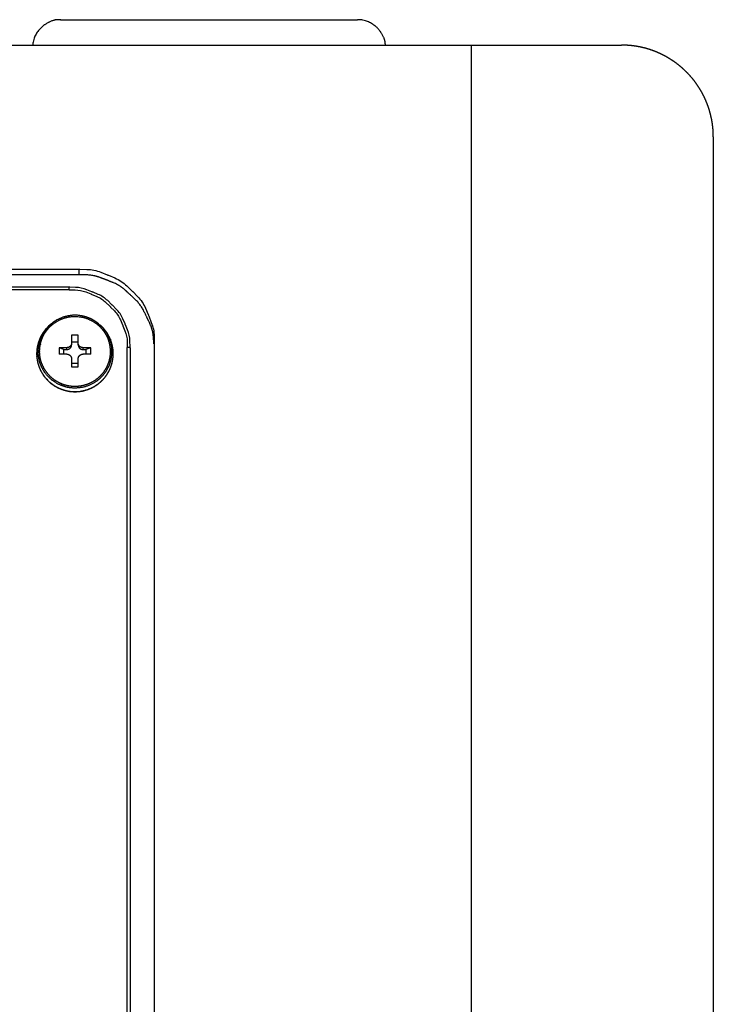
# Model space of a CAD drawing. Extents: x -2221 to 606, y -999 to 1051.
# Drawn here: x -74 to 0, y -759 to -654 of the extents above; entities that cross this region are included whole.
import ezdxf

# ---------------------------------------------------------------- set-up
doc = ezdxf.new("R2010")
doc.units = 0
doc.header["$LTSCALE"] = 25.4
doc.layers.add('DATA', color=7, linetype='CONTINUOUS')

# ---------------------------------------------------------------- blocks, each defined once
blk = doc.blocks.new('____-6-1')
at = {"layer": 'DATA', "color": 0}
for p, q in [((-69.26, -654.21), (-37.64, -654.21)), ((-587.23, -656.91), (-9.52, -656.91)), ((-25.51, -656.91), (-25.51, -998.51)), ((-25.51, -656.91), (-25.51, -656.91)), ((0.28, -666.7), (0.28, -988.7)), ((0.28, -675.48), (0.28, -675.48)), ((0.28, -676.2), (0.28, -676.2)), ((-178.16, -680.8), (-67.3, -680.8)), ((-67.3, -681.4), (-178.16, -681.4)), ((-67.3, -681.4), (-67.3, -680.8)), ((-68.37, -682.72), (-179.09, -682.72)), ((-68.37, -682.98), (-68.37, -682.71)), ((-68.35, -682.72), (-68.37, -682.72)), ((-68.37, -682.98), (-179.09, -682.98)), ((-70.29, -686.63), (-70.4, -686.72)), ((-65.2, -686.63), (-65.1, -686.72)), ((-68.11, -687.83), (-68.11, -688.84)), ((-67.41, -687.83), (-68.11, -687.83)), ((-67.41, -688.84), (-67.41, -687.83)), ((-68.11, -688.52), (-67.41, -688.52)), ((-62.18, -874.87), (-62.18, -689.13)), ((-61.88, -689.16), (-61.88, -689.09)), ((-59.3, -688.73), (-59.3, -874.46)), ((-71.83, -689.75), (-71.83, -689.8)), ((-71.83, -689.77), (-71.83, -689.79)), ((-71.67, -689.54), (-71.67, -689.57)), ((-71.51, -689.52), (-71.51, -689.55)), ((-68.92, -689.34), (-69.44, -689.15)), ((-69.44, -689.15), (-69.44, -689.51)), ((-69.44, -689.51), (-69.44, -689.85)), ((-68.92, -689.34), (-68.6, -689.34)), ((-68.92, -689.85), (-68.92, -689.34)), ((-68.6, -689.34), (-68.6, -689.15)), ((-66.9, -689.15), (-66.9, -689.34)), ((-66.9, -689.34), (-66.58, -689.34)), ((-66.07, -689.15), (-66.58, -689.34)), ((-66.58, -689.34), (-66.58, -689.85)), ((-66.07, -689.51), (-66.07, -689.15)), ((-66.07, -689.85), (-66.07, -689.51)), ((-63.98, -689.55), (-63.98, -689.58)), ((-63.84, -689.61), (-63.84, -689.57)), ((-63.67, -689.79), (-63.67, -689.61)), ((-63.67, -689.82), (-63.67, -689.79)), ((-63.67, -689.82), (-63.67, -689.8)), ((-61.88, -689.16), (-61.88, -875.06)), ((-68.11, -690.34), (-68.11, -691.18)), ((-67.41, -690.85), (-68.11, -690.85)), ((-68.11, -691.18), (-67.41, -691.18)), ((-67.41, -691.18), (-67.41, -690.34)), ((0.28, -727.08), (0.28, -727.08)), ((-59.3, -729.23), (-59.3, -729.23))]:
    blk.add_line(p, q, dxfattribs=at)
at = {"layer": 'DATA', "color": 0, "flags": 128}
for points in [[(-67.3, -680.8, -0.003196), (-67.22, -680.8), (-66.48, -680.81, -0.091278), (-64.99, -681.11), (-64.3, -681.38, -0.002565), (-64.23, -681.41, -0.002762), (-64.16, -681.43), (-63.48, -681.72, -0.092102), (-62.22, -682.57), (-61.7, -683.08, -0.002731), (-61.64, -683.13, -0.003043), (-61.59, -683.18), (-61.08, -683.7, -0.094051), (-60.23, -684.95), (-59.94, -685.63, -0.00297), (-59.91, -685.7, -0.002483), (-59.88, -685.77), (-59.61, -686.45, -0.091927), (-59.31, -687.93), (-59.3, -688.66), (-59.3, -688.66, -0.00361), (-59.3, -688.73)], [(-61.88, -689.09, 0.003018), (-61.88, -689.03), (-61.89, -688.44, 0.093976), (-62.14, -687.25), (-62.37, -686.71, 0.003125), (-62.39, -686.66, 0.002741), (-62.41, -686.6), (-62.65, -686.06, 0.096605), (-63.34, -685.05), (-63.76, -684.63, 0.002926), (-63.8, -684.59, 0.002698), (-63.84, -684.55), (-64.26, -684.14, 0.095389), (-65.28, -683.47), (-65.82, -683.24, 0.003424), (-65.88, -683.22, 0.00218), (-65.94, -683.19), (-66.49, -682.97, 0.092281), (-67.69, -682.73), (-68.29, -682.72), (-68.29, -682.72, 0.003452), (-68.35, -682.72)], [(-68.37, -682.98, -0.002636), (-68.31, -682.98), (-67.74, -682.99, -0.091686), (-66.59, -683.21), (-66.06, -683.42, -0.003232), (-66.01, -683.44), (-65.42, -683.69, -0.092922), (-64.44, -684.34), (-64.03, -684.74, -0.003665), (-63.99, -684.78, -0.003), (-63.95, -684.82), (-63.55, -685.23, -0.093796), (-62.9, -686.2), (-62.67, -686.72, -0.002747), (-62.65, -686.78, -0.003212), (-62.63, -686.83), (-62.42, -687.36, -0.093524), (-62.18, -688.51), (-62.18, -689.07), (-62.18, -689.07, -0.003039), (-62.18, -689.12)], [(-70.4, -686.72, 0.048866), (-70.99, -687.35), (-71, -687.35, 0.059181), (-71.44, -688.08), (-71.44, -688.09, 0.060151), (-71.72, -688.89), (-71.73, -688.91, 0.04754), (-71.83, -689.73), (-71.83, -689.75)], [(-65.2, -686.63, -0.039698), (-64.62, -687.24, -0.053766), (-64.2, -687.95, -0.052294), (-63.92, -688.75), (-63.92, -688.75), (-63.92, -688.77, -0.049927), (-63.84, -689.56), (-63.84, -689.58)], [(-71.36, -687.9), (-71.36, -687.91, 0.01943), (-71.53, -688.27), (-71.53, -688.28)], [(-64.28, -687.67), (-64.28, -687.66, 0.055144), (-64.49, -687.37), (-64.49, -687.37)], [(-71.8, -689.32), (-71.8, -689.32, 0.042219), (-71.82, -689.75), (-71.82, -689.75)], [(-68.6, -689.85), (-68.61, -689.85, 0.008975), (-69.42, -689.85), (-69.44, -689.85)], [(-66.07, -689.15), (-66.09, -689.15, -0.009205), (-66.89, -689.15), (-66.9, -689.15)], [(-63.67, -689.61), (-63.67, -689.6, 0.015852), (-63.72, -689.15), (-63.72, -689.15)]]:
    blk.add_lwpolyline(points, format="xyb", dxfattribs=at)
blk.add_lwpolyline([(-62.03, -689.12), (-62.06, -689.12), (-62.18, -689.12)], dxfattribs=at)
at = {"layer": 'DATA', "color": 0}
for points, knots in [([(-69.26, -654.21), (-69.32, -654.21), (-69.91, -654.22), (-70.79, -654.59), (-71.44, -655.11), (-72.14, -656.06), (-72.24, -656.81), (-72.24, -656.86), (-72.25, -656.91)], [0, 0, 0, 1, 2, 3, 4, 5, 5, 6, 6, 6]), ([(-34.66, -656.91), (-34.66, -656.86), (-34.74, -656.27), (-35.19, -655.43), (-35.77, -654.83), (-36.79, -654.23), (-37.53, -654.21), (-37.59, -654.21), (-37.64, -654.21)], [0, 0, 0, 1, 2, 3, 4, 5, 5, 6, 6, 6]), ([(0.28, -666.7), (0.28, -666.37), (0.25, -665.85), (0.19, -665.33), (0.1, -664.82), (-0.01, -664.33), (-0.14, -663.84), (-0.3, -663.36), (-0.49, -662.89), (-0.69, -662.44), (-0.92, -661.99), (-1.17, -661.57), (-1.44, -661.15), (-1.73, -660.75), (-2.04, -660.37), (-2.37, -660), (-2.72, -659.65), (-3.08, -659.32), (-3.46, -659), (-3.86, -658.71), (-4.17, -658.5), (-4.48, -658.3), (-4.91, -658.06), (-5.25, -657.89), (-5.59, -657.73), (-6.05, -657.54), (-6.41, -657.42), (-6.77, -657.3), (-7.26, -657.17), (-7.76, -657.07), (-8.27, -656.99), (-8.79, -656.94), (-9.25, -656.92), (-9.45, -656.91), (-9.48, -656.91), (-9.52, -656.91)], [0, 0, 0, 1, 2, 3, 4, 5, 6, 7, 8, 9, 10, 11, 12, 13, 14, 15, 16, 17, 18, 19, 20, 21, 22, 23, 24, 25, 26, 27, 28, 29, 30, 31, 32, 32, 33, 33, 33]), ([(-70.54, -686.84), (-70.68, -686.98), (-70.81, -687.13), (-70.81, -687.13), (-70.81, -687.13)], [0, 0, 0, 1, 1, 2, 2, 2]), ([(-70.4, -686.72), (-70.47, -686.78), (-70.54, -686.84), (-70.54, -686.84), (-70.54, -686.84)], [0, 0, 0, 1, 1, 2, 2, 2]), ([(-70.29, -686.63), (-70.32, -686.65), (-70.37, -686.69), (-70.39, -686.72), (-70.39, -686.72), (-70.4, -686.72)], [0, 0, 0, 1, 2, 2, 3, 3, 3]), ([(-64.95, -686.84), (-65.01, -686.8), (-65.08, -686.74), (-65.1, -686.73), (-65.1, -686.73), (-65.1, -686.73)], [0, 0, 0, 1, 2, 2, 3, 3, 3]), ([(-64.67, -687.14), (-64.8, -686.98), (-64.95, -686.85), (-64.95, -686.85), (-64.95, -686.84)], [0, 0, 0, 1, 1, 2, 2, 2]), ([(-71.22, -687.67), (-71.29, -687.78), (-71.35, -687.9), (-71.35, -687.9), (-71.35, -687.9)], [0, 0, 0, 1, 1, 2, 2, 2]), ([(-70.99, -687.34), (-71.11, -687.5), (-71.21, -687.66), (-71.22, -687.66), (-71.22, -687.67)], [0, 0, 0, 1, 1, 2, 2, 2]), ([(-70.82, -687.13), (-70.91, -687.23), (-70.99, -687.34), (-70.99, -687.35), (-70.99, -687.35)], [0, 0, 0, 1, 1, 2, 2, 2]), ([(-64.49, -687.36), (-64.57, -687.24), (-64.67, -687.14), (-64.67, -687.14), (-64.68, -687.14)], [0, 0, 0, 1, 1, 2, 2, 2]), ([(-64.14, -687.91), (-64.2, -687.78), (-64.27, -687.67), (-64.27, -687.67), (-64.27, -687.67)], [0, 0, 0, 1, 1, 2, 2, 2]), ([(-63.98, -688.26), (-64.05, -688.08), (-64.13, -687.91), (-64.13, -687.91), (-64.14, -687.91)], [0, 0, 0, 1, 1, 2, 2, 2]), ([(-71.76, -689.07), (-71.78, -689.19), (-71.8, -689.32), (-71.8, -689.32), (-71.8, -689.32)], [0, 0, 0, 1, 1, 2, 2, 2]), ([(-71.61, -688.49), (-71.7, -688.77), (-71.76, -689.06), (-71.76, -689.06), (-71.76, -689.07)], [0, 0, 0, 1, 1, 2, 2, 2]), ([(-71.53, -688.28), (-71.56, -688.36), (-71.6, -688.46), (-71.61, -688.49), (-71.61, -688.49), (-71.61, -688.5)], [0, 0, 0, 1, 2, 2, 3, 3, 3]), ([(-67.41, -688.84), (-67.4, -688.94), (-67.36, -689.04), (-67.33, -689.13), (-67.26, -689.19), (-67.19, -689.27), (-67.09, -689.3), (-67, -689.34), (-66.9, -689.34), (-66.9, -689.34), (-66.9, -689.34)], [0, 0, 0, 1, 1, 2, 2, 3, 3, 4, 4, 5, 5, 5]), ([(-63.88, -688.51), (-63.92, -688.38), (-63.97, -688.26), (-63.97, -688.26), (-63.97, -688.26)], [0, 0, 0, 1, 1, 2, 2, 2]), ([(-63.77, -688.89), (-63.82, -688.7), (-63.87, -688.52), (-63.87, -688.51), (-63.88, -688.51)], [0, 0, 0, 1, 1, 2, 2, 2]), ([(-63.72, -689.15), (-63.75, -689.02), (-63.77, -688.89), (-63.77, -688.89), (-63.77, -688.89)], [0, 0, 0, 1, 1, 2, 2, 2]), ([(-61.88, -689.16), (-61.88, -689.15), (-61.9, -689.14), (-61.91, -689.15), (-61.95, -689.14), (-62.01, -689.13), (-62.03, -689.12), (-62.03, -689.12), (-62.03, -689.12)], [0, 0, 0, 1, 2, 2, 3, 4, 4, 5, 5, 5]), ([(-71.82, -689.75), (-71.82, -689.75), (-71.82, -689.76), (-71.83, -689.77), (-71.83, -689.77)], [0, 0, 0, 1, 1, 2, 2, 2]), ([(-71.83, -689.79), (-71.83, -689.93), (-71.82, -690.07), (-71.82, -690.07), (-71.82, -690.07)], [0, 0, 0, 1, 1, 2, 2, 2]), ([(-68.6, -689.15), (-69.02, -689.16), (-69.42, -689.15), (-69.43, -689.15), (-69.44, -689.15)], [0, 0, 0, 1, 1, 2, 2, 2]), ([(-66.07, -689.85), (-66.49, -689.84), (-66.89, -689.85), (-66.89, -689.85), (-66.9, -689.85)], [0, 0, 0, 1, 1, 2, 2, 2]), ([(-63.69, -690.18), (-63.67, -690), (-63.67, -689.83), (-63.67, -689.83), (-63.67, -689.82)], [0, 0, 0, 1, 1, 2, 2, 2])]:
    blk.add_open_spline(points, degree=2, knots=knots, dxfattribs=at)
for points, weights, knots in [([(-59.33, -688.73), (-59.33, -688.7), (-59.33, -688.66), (-59.36, -688.32), (-59.39, -687.97), (-59.45, -687.24), (-59.76, -686.58), (-59.91, -686.26), (-60.06, -685.95), (-60.08, -685.92), (-60.09, -685.88), (-60.11, -685.85), (-60.76, -684.54), (-61.83, -683.54), (-61.85, -683.51), (-61.88, -683.49), (-61.91, -683.47), (-62.17, -683.23), (-62.43, -682.99), (-62.97, -682.5), (-63.65, -682.23), (-63.98, -682.1), (-64.3, -681.97), (-64.34, -681.95), (-64.37, -681.94), (-64.4, -681.93), (-64.44, -681.92), (-64.77, -681.79), (-65.1, -681.67), (-65.79, -681.41), (-66.53, -681.4), (-66.88, -681.4), (-67.23, -681.4), (-67.23, -681.4), (-67.23, -681.4), (-67.26, -681.4), (-67.3, -681.4)], [1, 0.99997361378, 1, 1, 1, 0.983766450937, 1, 1, 1, 0.999990518633, 1, 1, 1, 1, 1, 0.999980694371, 1, 1, 1, 0.984006180955, 1, 1, 1, 0.999986492257, 1, 0.999981258166, 1, 1, 1, 0.984970489661, 1, 1, 1, 1, 1, 0.99998710938, 1], [0, 0, 0, 1, 1, 2, 2, 3, 3, 4, 4, 5, 5, 6, 7, 8, 8, 9, 9, 10, 10, 11, 11, 12, 12, 13, 13, 14, 14, 15, 15, 16, 16, 17, 17, 18, 18, 19, 19, 19]), ([(-71.51, -689.52), (-71.51, -689.15), (-71.43, -688.79), (-71.43, -688.79), (-71.43, -688.79), (-71.35, -688.43), (-71.22, -688.09), (-71.07, -687.75), (-70.86, -687.45), (-70.65, -687.15), (-70.39, -686.9), (-70.39, -686.9), (-70.39, -686.9), (-70.13, -686.64), (-69.81, -686.44), (-69.81, -686.44), (-69.81, -686.44), (-69.51, -686.23), (-69.17, -686.1), (-68.83, -685.96), (-68.46, -685.88), (-67.73, -685.76), (-66.99, -685.9), (-66.99, -685.9), (-66.99, -685.9), (-66.64, -685.97), (-66.3, -686.11), (-66.3, -686.11), (-66.3, -686.11), (-65.96, -686.26), (-65.65, -686.46), (-65.35, -686.66), (-65.08, -686.91), (-65.08, -686.92), (-65.08, -686.92), (-64.82, -687.18), (-64.62, -687.48), (-64.41, -687.79), (-64.27, -688.13), (-64.27, -688.13), (-64.27, -688.13), (-64.13, -688.47), (-64.06, -688.82), (-64.06, -688.83), (-64.06, -688.84), (-63.99, -689.18), (-63.98, -689.53), (-63.98, -689.54), (-63.98, -689.55)], [1, 0.994230273416, 1, 1, 1, 0.996067640196, 1, 0.994893444522, 1, 1, 1, 1, 1, 0.994591164816, 1, 1, 1, 0.992557445744, 1, 0.995019967118, 1, 1, 1, 1, 1, 0.994888891213, 1, 1, 1, 0.996811043277, 1, 1, 1, 1, 1, 0.995560518449, 1, 0.994103992441, 1, 1, 1, 0.994406683441, 1, 1, 1, 0.995189225, 1, 1, 1], [0, 0, 0, 1, 1, 2, 2, 3, 3, 4, 4, 5, 5, 6, 6, 7, 7, 8, 8, 9, 9, 10, 10, 11, 11, 12, 12, 13, 13, 14, 14, 15, 15, 16, 16, 17, 17, 18, 18, 19, 19, 20, 20, 21, 21, 22, 22, 23, 23, 24, 24, 24]), ([(-65.2, -686.63), (-65.47, -686.41), (-65.77, -686.23), (-66.07, -686.05), (-66.39, -685.94), (-66.72, -685.82), (-67.06, -685.76), (-67.75, -685.62), (-68.44, -685.76), (-69.13, -685.88), (-69.73, -686.23), (-69.74, -686.23), (-69.75, -686.24), (-70.03, -686.41), (-70.28, -686.62), (-70.29, -686.62), (-70.29, -686.63)], [1, 0.998409501442, 1, 0.9957003511, 1, 0.996956749438, 1, 1, 1, 1, 1, 1, 1, 0.998446250619, 1, 1, 1], [0, 0, 0, 1, 1, 2, 2, 3, 3, 4, 4, 5, 5, 6, 6, 7, 7, 8, 8, 8]), ([(-71.67, -689.54), (-71.64, -689.15), (-71.57, -688.76), (-71.57, -688.75), (-71.48, -688.37), (-71.33, -688), (-71.16, -687.64), (-70.92, -687.32), (-70.91, -687.31), (-70.91, -687.3), (-70.69, -686.99), (-70.41, -686.73), (-70.41, -686.73), (-70.4, -686.72)], [1, 0.997986316968, 1, 1, 1, 1, 0.995297185767, 1, 1, 1, 0.993762300275, 1, 1, 1], [0, 0, 0, 1, 1, 2, 3, 3, 4, 4, 5, 5, 6, 6, 7, 7, 7]), ([(-63.67, -689.8), (-63.68, -689.35), (-63.77, -688.92), (-63.77, -688.92), (-63.77, -688.92), (-63.86, -688.5), (-64.04, -688.1), (-64.04, -688.1), (-64.04, -688.1), (-64.22, -687.7), (-64.5, -687.36), (-64.5, -687.35), (-64.51, -687.34), (-64.76, -687), (-65.09, -686.74), (-65.1, -686.73), (-65.1, -686.72)], [1, 0.99496682073, 1, 1, 1, 1, 1, 1, 1, 0.99248766359, 1, 1, 1, 0.992714575895, 1, 1, 1], [0, 0, 0, 1, 1, 2, 2, 3, 3, 4, 4, 5, 5, 6, 6, 7, 7, 8, 8, 8]), ([(-68.11, -688.65), (-68.1, -688.75), (-68.14, -688.84), (-68.14, -688.84), (-68.14, -688.84), (-68.18, -688.94), (-68.25, -689), (-68.32, -689.07), (-68.41, -689.1), (-68.41, -689.1), (-68.41, -689.11), (-68.5, -689.14), (-68.6, -689.15), (-68.6, -689.15), (-68.6, -689.15)], [1, 1, 1, 1, 1, 0.965470524283, 1, 1, 1, 1, 1, 0.979630906719, 1, 1, 1], [0, 0, 0, 1, 1, 2, 2, 3, 3, 4, 4, 5, 5, 6, 6, 7, 7, 7]), ([(-68.6, -689.34), (-68.5, -689.34), (-68.41, -689.3), (-68.41, -689.3), (-68.41, -689.3), (-68.32, -689.26), (-68.25, -689.19), (-68.18, -689.13), (-68.15, -689.04), (-68.15, -689.04), (-68.15, -689.04), (-68.1, -688.95), (-68.11, -688.85), (-68.11, -688.85), (-68.11, -688.84)], [1, 0.979418733509, 1, 1, 1, 1, 1, 0.961515989263, 1, 1, 1, 1, 1, 1, 1], [0, 0, 0, 1, 1, 2, 2, 3, 3, 4, 4, 5, 5, 6, 6, 7, 7, 7]), ([(-66.9, -689.15), (-66.9, -689.15), (-66.9, -689.15), (-67, -689.15), (-67.09, -689.1), (-67.19, -689.07), (-67.26, -689), (-67.33, -688.93), (-67.36, -688.84), (-67.4, -688.75), (-67.41, -688.65), (-67.41, -688.65), (-67.41, -688.65)], [1, 1, 1, 0.971809129432, 1, 1, 1, 1, 1, 1, 1, 1, 1], [0, 0, 0, 1, 1, 2, 2, 3, 3, 4, 4, 5, 5, 6, 6, 6]), ([(-71.83, -689.8), (-71.82, -690.19), (-71.75, -690.58), (-71.71, -690.77), (-71.65, -690.97), (-71.65, -690.97), (-71.65, -690.97), (-71.59, -691.15), (-71.52, -691.33), (-71.36, -691.7), (-71.14, -692.03), (-71.14, -692.03), (-71.14, -692.04), (-70.92, -692.37), (-70.63, -692.65), (-70.5, -692.79), (-70.34, -692.92), (-70.18, -693.04), (-70.02, -693.15), (-70.02, -693.15), (-70.02, -693.15), (-70.02, -693.15), (-70.02, -693.15), (-69.69, -693.37), (-69.32, -693.52), (-69.32, -693.52), (-69.32, -693.52), (-68.95, -693.68), (-68.56, -693.75), (-68.55, -693.76), (-68.17, -693.83), (-67.77, -693.84), (-67.36, -693.84), (-66.97, -693.77), (-66.58, -693.69), (-66.21, -693.54), (-66.21, -693.54), (-66.21, -693.54), (-65.84, -693.38), (-65.5, -693.17), (-65.34, -693.05), (-65.18, -692.94), (-65.03, -692.81), (-64.89, -692.68), (-64.31, -692.12), (-63.99, -691.37), (-63.92, -691.18), (-63.86, -690.99), (-63.8, -690.81), (-63.76, -690.61), (-63.76, -690.6), (-63.76, -690.59), (-63.67, -690.22), (-63.67, -689.84), (-63.67, -689.83), (-63.67, -689.82)], [1, 0.996298581925, 1, 0.998088448236, 1, 1, 1, 0.99969153736, 1, 1, 1, 1, 1, 0.993622835033, 1, 0.995674584965, 1, 0.999971423652, 1, 1, 1, 1, 1, 0.996859372719, 1, 1, 1, 0.993788387022, 1, 1, 1, 1, 0.996067595359, 1, 0.995585158805, 1, 1, 1, 1, 1, 1, 1, 1, 1, 1, 1, 1, 1, 1, 1, 1, 1, 0.993734199061, 1, 1, 1], [0, 0, 0, 1, 1, 2, 2, 3, 3, 4, 4, 5, 5, 6, 6, 7, 7, 8, 8, 9, 9, 10, 10, 11, 11, 12, 12, 13, 13, 14, 14, 15, 16, 16, 17, 17, 18, 18, 19, 19, 20, 20, 21, 21, 22, 22, 23, 23, 24, 24, 25, 25, 26, 26, 27, 27, 28, 28, 28]), ([(-71.82, -690.07), (-71.79, -690.44), (-71.7, -690.81), (-71.6, -691.17), (-71.43, -691.52), (-71.1, -692.21), (-70.55, -692.72), (-70.27, -692.98), (-69.95, -693.2), (-69.95, -693.2), (-69.95, -693.2), (-69.63, -693.39), (-69.28, -693.53), (-68.92, -693.68), (-68.55, -693.75), (-67.8, -693.9), (-67.05, -693.78), (-67.05, -693.77), (-67.05, -693.77), (-66.67, -693.71), (-66.32, -693.57), (-65.96, -693.44), (-65.64, -693.26), (-65.64, -693.25), (-65.32, -693.04), (-65.02, -692.8), (-64.74, -692.55), (-64.51, -692.25), (-64.51, -692.25), (-64.51, -692.25), (-64.29, -691.95), (-64.11, -691.62), (-63.94, -691.28), (-63.83, -690.92), (-63.83, -690.91), (-63.82, -690.9), (-63.73, -690.55), (-63.69, -690.19), (-63.69, -690.19), (-63.69, -690.18)], [1, 0.996862227337, 1, 1, 1, 1, 1, 0.996531058518, 1, 1, 1, 0.995700423893, 1, 0.994537404919, 1, 0.98451089665, 1, 1, 1, 1, 1, 1, 1, 1, 0.998402079287, 1, 0.996013016147, 1, 1, 1, 0.997358133241, 1, 0.995255554163, 1, 1, 1, 0.99634242369, 1, 1, 1], [0, 0, 0, 1, 1, 2, 2, 3, 3, 4, 4, 5, 5, 6, 6, 7, 7, 8, 8, 9, 9, 10, 10, 11, 12, 12, 13, 13, 14, 14, 15, 15, 16, 16, 17, 17, 18, 18, 19, 19, 20, 20, 20]), ([(-63.84, -689.61), (-63.84, -689.61), (-63.84, -689.61), (-63.84, -689.99), (-63.92, -690.36), (-63.92, -690.36), (-63.92, -690.36), (-64, -690.74), (-64.14, -691.09), (-64.14, -691.09), (-64.14, -691.09), (-64.3, -691.43), (-64.5, -691.75), (-64.5, -691.75), (-64.5, -691.75), (-64.72, -692.07), (-65, -692.34), (-65, -692.34), (-65, -692.34), (-65.27, -692.61), (-65.59, -692.81), (-65.59, -692.81), (-65.59, -692.81), (-65.91, -693.02), (-66.27, -693.17), (-66.27, -693.17), (-66.27, -693.17), (-66.63, -693.31), (-67, -693.38), (-67.76, -693.52), (-68.52, -693.38), (-68.9, -693.3), (-69.25, -693.15), (-69.25, -693.15), (-69.25, -693.15), (-69.61, -693), (-69.93, -692.79), (-69.94, -692.79), (-69.94, -692.79), (-70.58, -692.36), (-71, -691.72), (-71.21, -691.41), (-71.36, -691.06), (-71.51, -690.71), (-71.59, -690.33), (-71.59, -690.32), (-71.59, -690.31), (-71.66, -689.96), (-71.66, -689.59), (-71.66, -689.58), (-71.66, -689.57)], [1, 1, 1, 0.995411095951, 1, 1, 1, 0.99570021088, 1, 1, 1, 0.997593238414, 1, 1, 1, 0.99514884427, 1, 1, 1, 0.993222544985, 1, 1, 1, 0.995598656353, 1, 1, 1, 0.995952978196, 1, 1, 1, 0.995576715119, 1, 1, 1, 0.996230156278, 1, 1, 1, 0.979021515019, 1, 1, 1, 1, 1, 1, 1, 0.996256400534, 1, 1, 1], [0, 0, 0, 1, 1, 2, 2, 3, 3, 4, 4, 5, 5, 6, 6, 7, 7, 8, 8, 9, 9, 10, 10, 11, 11, 12, 12, 13, 13, 14, 14, 15, 15, 16, 16, 17, 17, 18, 18, 19, 19, 20, 20, 21, 21, 22, 22, 23, 23, 24, 24, 25, 25, 25]), ([(-63.98, -689.58), (-63.99, -689.95), (-64.06, -690.31), (-64.07, -690.32), (-64.14, -690.67), (-64.28, -691), (-64.43, -691.34), (-64.63, -691.64), (-64.63, -691.65), (-64.63, -691.65), (-64.84, -691.95), (-65.1, -692.21), (-65.37, -692.47), (-65.68, -692.67), (-65.98, -692.87), (-66.33, -693.01), (-66.33, -693.01), (-66.33, -693.01), (-66.33, -693.01), (-66.33, -693.01), (-66.68, -693.15), (-67.04, -693.22), (-67.4, -693.28), (-67.77, -693.29), (-67.77, -693.29), (-67.77, -693.29), (-68.14, -693.28), (-68.5, -693.21), (-68.5, -693.21), (-68.5, -693.21), (-68.86, -693.14), (-69.2, -693), (-69.2, -693), (-69.2, -692.99), (-69.54, -692.85), (-69.84, -692.65), (-69.84, -692.65), (-69.84, -692.65), (-69.84, -692.65), (-69.84, -692.65), (-70.15, -692.45), (-70.4, -692.19), (-70.4, -692.19), (-70.4, -692.19), (-70.66, -691.93), (-70.87, -691.62), (-71.08, -691.31), (-71.23, -690.97), (-71.37, -690.64), (-71.44, -690.28), (-71.44, -690.27), (-71.44, -690.26), (-71.51, -689.92), (-71.51, -689.57), (-71.51, -689.56), (-71.51, -689.55)], [1, 0.996580253953, 1, 1, 1, 1, 1, 1, 1, 1, 0.995806709682, 1, 0.995114673296, 1, 0.994275070705, 1, 1, 1, 1, 1, 0.995945974959, 1, 0.997104639495, 1, 1, 1, 0.996731875239, 1, 1, 1, 0.994989532359, 1, 1, 1, 0.996722023106, 1, 1, 1, 1, 1, 0.994291482179, 1, 1, 1, 0.996697418079, 1, 0.996015498854, 1, 0.993363000876, 1, 1, 1, 0.99444232866, 1, 1, 1], [0, 0, 0, 1, 1, 2, 3, 3, 4, 4, 5, 5, 6, 6, 7, 7, 8, 8, 9, 9, 10, 10, 11, 11, 12, 12, 13, 13, 14, 14, 15, 15, 16, 16, 17, 17, 18, 18, 19, 19, 20, 20, 21, 21, 22, 22, 23, 23, 24, 24, 25, 25, 26, 26, 27, 27, 28, 28, 28]), ([(-68.6, -689.85), (-68.5, -689.84), (-68.41, -689.88), (-68.41, -689.88), (-68.41, -689.88), (-68.32, -689.92), (-68.25, -689.99), (-68.18, -690.06), (-68.15, -690.15), (-68.15, -690.15), (-68.15, -690.15), (-68.1, -690.24), (-68.11, -690.34), (-68.11, -690.34), (-68.11, -690.34)], [1, 0.979418733509, 1, 1, 1, 1, 1, 0.961515989263, 1, 1, 1, 1, 1, 1, 1], [0, 0, 0, 1, 1, 2, 2, 3, 3, 4, 4, 5, 5, 6, 6, 7, 7, 7]), ([(-67.41, -690.34), (-67.4, -690.24), (-67.36, -690.15), (-67.36, -690.15), (-67.36, -690.15), (-67.32, -690.06), (-67.26, -689.98), (-67.26, -689.98), (-67.26, -689.98), (-67.18, -689.92), (-67.09, -689.88), (-67, -689.84), (-66.9, -689.85), (-66.9, -689.85), (-66.9, -689.85)], [1, 1, 1, 1, 1, 0.993614122542, 1, 1, 1, 0.989012541511, 1, 1, 1, 1, 1], [0, 0, 0, 1, 1, 2, 2, 3, 3, 4, 4, 5, 5, 6, 6, 7, 7, 7])]:
    blk.add_rational_spline(points, weights, degree=2, knots=knots, dxfattribs=at)

msp = doc.modelspace()

# ---------------------------------------------------------------- block references
at = {"layer": 'DATA', "color": 0}
msp.add_blockref('____-6-1', (0, 0), dxfattribs=at)

doc.saveas('drawing.dxf')
